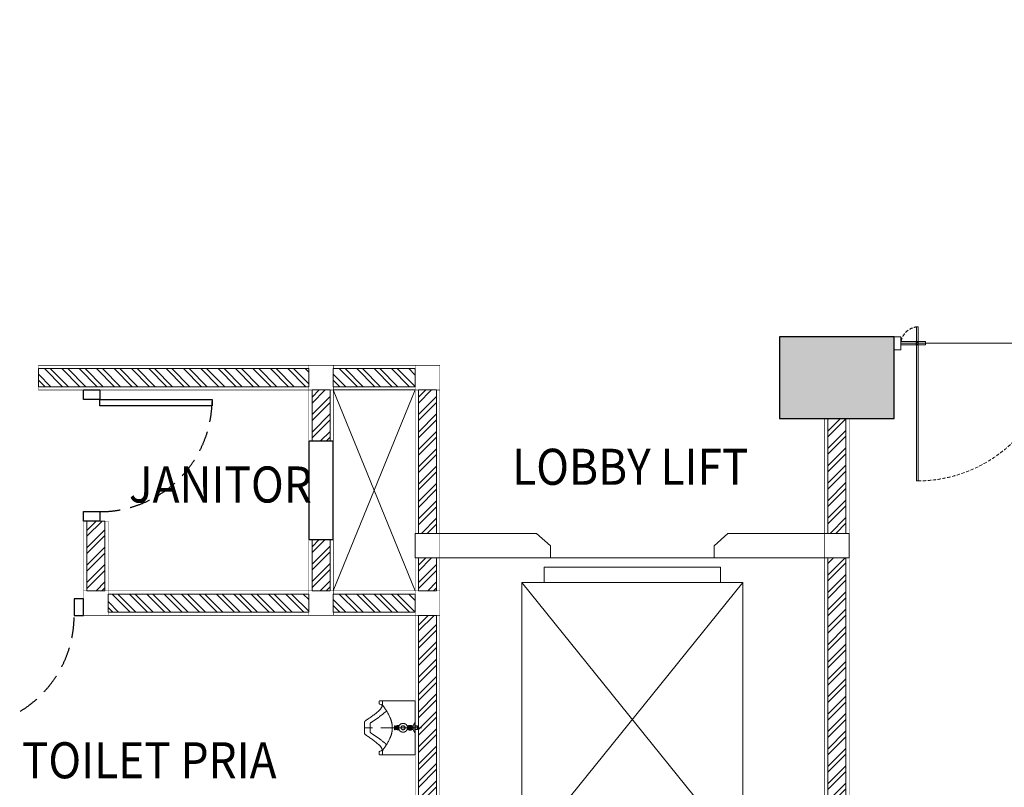
# Model space of a CAD drawing. Units: inches. Extents: x -42685777 to 1696404, y -199873 to 36869.
# Drawn here: x 1155375 to 1161387, y -14608 to -9924 of the extents above; entities that cross this region are included whole.
import ezdxf

# ---------------------------------------------------------------- set-up
doc = ezdxf.new("R2010")
doc.units = ezdxf.units.IN
doc.header["$LTSCALE"] = 200
doc.header["$MEASUREMENT"] = 0
for name, pattern in [('CENTER', [2, 1.25, -0.25, 0.25, -0.25]), ('HIDDEN', [0.375, 0.25, -0.125]), ('HIDDEN2', [0.1875, 0.125, -0.0625]), ('HIDDENX2', [0.75, 0.5, -0.25])]:
    doc.linetypes.add(name, pattern=pattern)
for name, color, linetype, lineweight in [('A-WALL-FIN', 1, 'Continuous', 0), ('A-WALL-HAT', 8, 'Continuous', 0), ('A-WALL-IN', 7, 'Continuous', 5), ('CENTER', 7, 'CENTER', 9), ('FURNITURE', 1, 'Continuous', 9), ('kolom', 6, 'Continuous', 30), ('urban - door window', 2, 'Continuous', 0), ('WAL', 4, 'Continuous', 5)]:
    doc.layers.add(name, color=color, linetype=linetype, lineweight=lineweight)
for name, color, linetype in [('Furniture Int', 11, 'Continuous'), ('HATCH BATA', 8, 'Continuous'), ('KUSEN', 2, 'Continuous')]:
    doc.layers.add(name, color=color, linetype=linetype)
doc.styles.add('100', font='romans.shx', dxfattribs={"width": 0.85})

# ---------------------------------------------------------------- blocks, each defined once
blk = doc.blocks.new('door frameless 90')
at = {"layer": 'urban - door window', "color": 8, "linetype": 'HIDDEN', "ltscale": 200}
blk.add_line((105, 0), (-835, 0), dxfattribs=at)
at = {"layer": 'urban - door window', "color": 1}
blk.add_lwpolyline([(0, 840), (0, -100), (10, -100), (10, 840)], close=True, dxfattribs=at)
at = {"layer": 'urban - door window', "color": 8}
blk.add_lwpolyline([(-45, -10), (105, -10), (105, 10), (-45, 10)], close=True, dxfattribs=at)
blk.add_circle((5, 0), 7.5, dxfattribs=at)
at = {"layer": 'urban - door window', "color": 8, "linetype": 'HIDDENX2', "ltscale": 0.2}
for centre, radius, start, end in [((5, 0), 840, 90.34206, 180), ((-3.7, 8.7), 109.1, 274.57875, 355.42125)]:
    blk.add_arc(centre, radius, start, end, dxfattribs=at)

msp = doc.modelspace()

# ---------------------------------------------------------------- hatches: boundary and pattern name
at = {"layer": 'A-WALL-HAT'}
h = msp.add_hatch(dxfattribs=at)
h.set_pattern_fill('ANSI32', color=256, scale=200, angle=90, style=0)
h.set_pattern_definition([(135, (1100057.37, -97651.64), (-53.03301, -53.03301), []), (135, (1100057.37, -97616.29), (-53.03301, -53.03301), [])])
h.paths.add_polyline_path([(1155490.4, -12053.4), (1157140.4, -12053.4), (1157140.4, -12163.4), (1155490.4, -12163.4)])
h = msp.add_hatch(dxfattribs=at)
h.set_pattern_fill('ANSI32', color=256, scale=200, angle=90, style=0)
h.set_pattern_definition([(135, (1101857.37, -97651.64), (-53.03301, -53.03301), []), (135, (1101857.37, -97616.29), (-53.03301, -53.03301), [])])
h.paths.add_polyline_path([(1157290.4, -12053.4), (1157790.4, -12053.4), (1157790.4, -12163.4), (1157290.4, -12163.4)])
h = msp.add_hatch(dxfattribs=at)
h.set_pattern_fill('ANSI32', color=256, scale=200, angle=180, style=0)
h.set_pattern_definition([(225, (1242758.56, -68050.99), (53.03301, -53.03301), []), (225, (1242723.2, -68050.99), (53.03301, -53.03301), [])])
h.paths.add_polyline_path([(1157160.4, -12495.9), (1157160.4, -12183.4), (1157270.4, -12183.4), (1157270.4, -12495.9)])
h = msp.add_hatch(dxfattribs=at)
h.set_pattern_fill('ANSI32', color=256, scale=200, angle=180, style=0)
h.set_pattern_definition([(225, (1243408.56, -68050.99), (53.03301, -53.03301), []), (225, (1243373.2, -68050.99), (53.03301, -53.03301), [])])
h.paths.add_polyline_path([(1157810.4, -13058.4), (1157810.4, -12183.4), (1157920.4, -12183.4), (1157920.4, -13058.4)])
h = msp.add_hatch(dxfattribs=at)
h.set_pattern_fill('ANSI32', color=256, scale=200, angle=180, style=0)
h.set_pattern_definition([(225, (1245908.56, -68575.99), (53.03301, -53.03301), []), (225, (1245873.2, -68575.99), (53.03301, -53.03301), [])])
h.paths.add_polyline_path([(1160310.4, -13058.4), (1160310.4, -12358.4), (1160420.4, -12358.4), (1160420.4, -13058.4)])
h = msp.add_hatch(dxfattribs=at)
h.set_pattern_fill('ANSI32', color=256, scale=200, angle=180, style=0)
h.set_pattern_definition([(225, (1241383.56, -69075.99), (53.03301, -53.03301), []), (225, (1241348.2, -69075.99), (53.03301, -53.03301), [])])
h.paths.add_polyline_path([(1155785.4, -13408.4), (1155785.4, -12983.4), (1155895.4, -12983.4), (1155895.4, -13408.4)])
h = msp.add_hatch(dxfattribs=at)
h.set_pattern_fill('ANSI32', color=256, scale=200, angle=180, style=0)
h.set_pattern_definition([(225, (1242758.56, -68963.49), (53.03301, -53.03301), []), (225, (1242723.2, -68963.49), (53.03301, -53.03301), [])])
h.paths.add_polyline_path([(1157160.4, -13408.4), (1157160.4, -13095.9), (1157270.4, -13095.9), (1157270.4, -13408.4)])
h = msp.add_hatch(dxfattribs=at)
h.set_pattern_fill('ANSI32', color=256, scale=200, angle=180, style=0)
h.set_pattern_definition([(225, (1243408.56, -69075.99), (53.03301, -53.03301), []), (225, (1243373.2, -69075.99), (53.03301, -53.03301), [])])
h.paths.add_polyline_path([(1157810.4, -13408.4), (1157810.4, -13208.4), (1157920.4, -13208.4), (1157920.4, -13408.4)])
h = msp.add_hatch(dxfattribs=at)
h.set_pattern_fill('ANSI32', color=256, scale=200, angle=180, style=0)
h.set_pattern_definition([(225, (1245908.56, -71575.99), (53.03301, -53.03301), []), (225, (1245873.2, -71575.99), (53.03301, -53.03301), [])])
h.paths.add_polyline_path([(1160310.4, -13208.4), (1160310.4, -15408.4), (1160420.4, -15408.4), (1160420.4, -13208.4)])
h = msp.add_hatch(dxfattribs=at)
h.set_pattern_fill('ANSI32', color=256, scale=200, angle=90, style=0)
h.set_pattern_definition([(135, (1100682.37, -99026.64), (-53.03301, -53.03301), []), (135, (1100682.37, -98991.29), (-53.03301, -53.03301), [])])
h.paths.add_polyline_path([(1155915.4, -13428.4), (1157140.4, -13428.4), (1157140.4, -13538.4), (1155915.4, -13538.4)])
h = msp.add_hatch(dxfattribs=at)
h.set_pattern_fill('ANSI32', color=256, scale=200, angle=90, style=0)
h.set_pattern_definition([(135, (1101857.37, -99026.64), (-53.03301, -53.03301), []), (135, (1101857.37, -98991.29), (-53.03301, -53.03301), [])])
h.paths.add_polyline_path([(1157290.4, -13428.4), (1157790.4, -13428.4), (1157790.4, -13538.4), (1157290.4, -13538.4)])
h = msp.add_hatch(dxfattribs=at)
h.set_pattern_fill('ANSI32', color=256, scale=200, angle=180, style=0)
h.set_pattern_definition([(225, (1243408.56, -70925.99), (53.03301, -53.03301), []), (225, (1243373.2, -70925.99), (53.03301, -53.03301), [])])
h.paths.add_polyline_path([(1157810.4, -13558.4), (1157810.4, -14908.4), (1157920.4, -14908.4), (1157920.4, -13558.4)])
at = {"layer": 'HATCH BATA', "ltscale": 200}
h = msp.add_hatch(dxfattribs=at)
h.set_pattern_fill('AR-CONC', color=256, scale=10)
h.set_pattern_definition([(50, (-68697.85, 135846.31), (71.7260183, -6.2752135), [7.5, -82.5]), (355, (-68697.85, 135846.31), (-13.8751334, 75.2192134), [6, -66]), (100.4514445, (-68691.874, 135845.79), (57.8508847, 68.943999), [6.374019, -70.114211]), (46.1842, (-68697.85, 135866.31), (106.724133, -16.551928), [11.25, -123.75]), (96.6356355, (-68688.96, 135864.93), (93.466195, 97.41186), [9.561034, -105.171376]), (351.184164, (-68697.85, 135866.31), (93.4661945, 97.41186), [9, -99]), (21, (-68687.85, 135861.31), (59.6907052, -40.261889), [7.5, -82.5]), (326, (-68687.85, 135861.31), (24.331533, 72.5150045), [6, -66]), (71.451445, (-68682.88, 135857.954), (84.0222377, 32.2531153), [6.374019, -70.114211]), (37.5, (-68697.85, 135846.31), (1.21598553, 33.2893854), [0, -65.2, 0, -67, 0, -66.25]), (7.5, (-68697.85, 135846.31), (26.3069537, 39.4411712), [0, -38.2, 0, -63.7, 0, -25.25]), (327.5, (-68720.15, 135846.31), (53.3822436, -2.2554872), [0, -25, 0, -78, 0, -103.5]), (317.5, (-68730.15, 135846.31), (58.318617, 10.0104982), [0, -32.5, 0, -51.8, 0, -73.5])])
h.paths.add_polyline_path([(1153315.4, -11858.4), (1153315.4, -12358.4), (1154015.4, -12358.4), (1154015.4, -11858.4)])
h.paths.add_polyline_path([(1160015.4, -11858.4), (1160015.4, -12358.4), (1160715.4, -12358.4), (1160715.4, -11858.4)])
h.paths.add_polyline_path([(1160015.4, -16058.4), (1160015.4, -16558.4), (1160715.4, -16558.4), (1160715.4, -16058.4)])
h.paths.add_polyline_path([(1153315.4, -16058.4), (1153315.4, -16558.4), (1154015.4, -16558.4), (1154015.4, -16058.4)])
h.paths.add_polyline_path([(1160015.4, -6558.4), (1160015.4, -6058.4), (1160715.4, -6058.4), (1160715.4, -6558.4)])
h.paths.add_polyline_path([(1153315.4, -6558.4), (1153315.4, -6058.4), (1154015.4, -6058.4), (1154015.4, -6558.4)])
h.paths.add_polyline_path([(1168015.4, -6558.4), (1168015.4, -6058.4), (1168715.4, -6058.4), (1168715.4, -6558.4)])
h.paths.add_polyline_path([(1168015.4, -11858.4), (1168015.4, -12358.4), (1168715.4, -12358.4), (1168715.4, -11858.4)])
h.paths.add_polyline_path([(1168015.4, -16058.4), (1168015.4, -16558.4), (1168715.4, -16558.4), (1168715.4, -16058.4)])
h.paths.add_polyline_path([(1151040.4, -6058.4), (1150740.4, -6058.4), (1150740.4, -6558.4), (1151040.4, -6558.4)])

# ---------------------------------------------------------------- linework, layer by layer
at = {"layer": 'A-WALL-FIN', "const_width": 3}
for points in [[(1157140.4, -12183.4), (1157140.4, -12033.4), (1155490.4, -12033.4), (1155490.4, -12183.4)], [(1157140.4, -12183.4), (1157290.4, -12183.4), (1157290.4, -12033.4), (1157140.4, -12033.4)], [(1157790.4, -12183.4), (1157790.4, -12033.4), (1157290.4, -12033.4), (1157290.4, -12183.4)], [(1157790.4, -12183.4), (1157940.4, -12183.4), (1157940.4, -12033.4), (1157790.4, -12033.4)], [(1157290.4, -12183.4), (1157140.4, -12183.4), (1157140.4, -12495.9), (1157290.4, -12495.9)], [(1157940.4, -12183.4), (1157790.4, -12183.4), (1157790.4, -13058.4), (1157940.4, -13058.4)], [(1160440.4, -12358.4), (1160290.4, -12358.4), (1160290.4, -13058.4), (1160440.4, -13058.4)], [(1155915.4, -12983.4), (1155765.4, -12983.4), (1155765.4, -13408.4), (1155915.4, -13408.4)], [(1157290.4, -13095.9), (1157140.4, -13095.9), (1157140.4, -13408.4), (1157290.4, -13408.4)], [(1157790.4, -13208.4), (1157940.4, -13208.4), (1157940.4, -13058.4), (1157790.4, -13058.4)], [(1160290.4, -13208.4), (1160440.4, -13208.4), (1160440.4, -13058.4), (1160290.4, -13058.4)], [(1157940.4, -13208.4), (1157790.4, -13208.4), (1157790.4, -13408.4), (1157940.4, -13408.4)], [(1160440.4, -15408.4), (1160290.4, -15408.4), (1160290.4, -13208.4), (1160440.4, -13208.4)], [(1155765.4, -13558.4), (1155915.4, -13558.4), (1155915.4, -13408.4), (1155765.4, -13408.4)], [(1157140.4, -13558.4), (1157140.4, -13408.4), (1155915.4, -13408.4), (1155915.4, -13558.4)], [(1157140.4, -13558.4), (1157290.4, -13558.4), (1157290.4, -13408.4), (1157140.4, -13408.4)], [(1157790.4, -13558.4), (1157790.4, -13408.4), (1157290.4, -13408.4), (1157290.4, -13558.4)], [(1157790.4, -13558.4), (1157940.4, -13558.4), (1157940.4, -13408.4), (1157790.4, -13408.4)], [(1157940.4, -14908.4), (1157790.4, -14908.4), (1157790.4, -13558.4), (1157940.4, -13558.4)]]:
    msp.add_lwpolyline(points, close=True, dxfattribs=at)
at = {"layer": 'A-WALL-IN'}
for points in [[(1155490.4, -12053.4), (1157140.4, -12053.4), (1157140.4, -12163.4), (1155490.4, -12163.4)], [(1157290.4, -12053.4), (1157790.4, -12053.4), (1157790.4, -12163.4), (1157290.4, -12163.4)], [(1157160.4, -12495.9), (1157160.4, -12183.4), (1157270.4, -12183.4), (1157270.4, -12495.9)], [(1157810.4, -13058.4), (1157810.4, -12183.4), (1157920.4, -12183.4), (1157920.4, -13058.4)], [(1160310.4, -13058.4), (1160310.4, -12358.4), (1160420.4, -12358.4), (1160420.4, -13058.4)], [(1155785.4, -13408.4), (1155785.4, -12983.4), (1155895.4, -12983.4), (1155895.4, -13408.4)], [(1157160.4, -13408.4), (1157160.4, -13095.9), (1157270.4, -13095.9), (1157270.4, -13408.4)], [(1157810.4, -13408.4), (1157810.4, -13208.4), (1157920.4, -13208.4), (1157920.4, -13408.4)], [(1160310.4, -13208.4), (1160310.4, -15408.4), (1160420.4, -15408.4), (1160420.4, -13208.4)], [(1155915.4, -13428.4), (1157140.4, -13428.4), (1157140.4, -13538.4), (1155915.4, -13538.4)], [(1157290.4, -13428.4), (1157790.4, -13428.4), (1157790.4, -13538.4), (1157290.4, -13538.4)], [(1157810.4, -13558.4), (1157810.4, -14908.4), (1157920.4, -14908.4), (1157920.4, -13558.4)]]:
    msp.add_lwpolyline(points, close=True, dxfattribs=at)
at = {"layer": 'CENTER'}
for p, q in [((1157570.4, -14084.3), (1157570.4, -14095.7)), ((1157582.9, -14103.4), (1157573.8, -14100.4)), ((1157790.4, -14079.3), (1157575.4, -14079.3)), ((1157590.4, -14105.9), (1157582.9, -14103.4)), ((1157590.4, -14084.3), (1157590.4, -14102.3)), ((1157590.4, -14084.3), (1157590.4, -14105.9)), ((1157790.4, -14079.3), (1157790.4, -14244.3)), ((1157829.6, -14244.3), (1157455.3, -14244.3)), ((1157665, -14231.8), (1157665, -14256.7)), ((1157668.9, -14231.8), (1157665, -14231.8)), ((1157668.9, -14237.4), (1157668.9, -14231.8)), ((1157668.9, -14244.3), (1157668.9, -14237.4)), ((1157674, -14237.4), (1157668.9, -14237.4)), ((1157668.9, -14244.3), (1157668.9, -14251.1)), ((1157674, -14234.3), (1157674, -14237.4)), ((1157674, -14237.4), (1157674, -14251.1)), ((1157680.2, -14233.3), (1157675, -14233.3)), ((1157680.2, -14231.7), (1157680.2, -14233.3)), ((1157680.2, -14233.3), (1157680.2, -14255.2)), ((1157690.6, -14231.3), (1157690.6, -14235.9)), ((1157691.1, -14234.4), (1157690.6, -14234.4)), ((1157716.3, -14231.7), (1157705.4, -14238)), ((1157705.4, -14238), (1157705.4, -14250.5)), ((1157727.1, -14238), (1157716.3, -14231.7)), ((1157727.1, -14250.5), (1157727.1, -14238)), ((1157746.4, -14233.4), (1157741.2, -14233.4)), ((1157759.3, -14233.5), (1157749.9, -14238.9)), ((1157749.9, -14238.9), (1157749.9, -14249.6)), ((1157758.4, -14240.4), (1157758.4, -14248.1)), ((1157768.6, -14238.9), (1157759.3, -14233.5)), ((1157760.1, -14240.4), (1157760.1, -14248.1)), ((1157768.6, -14249.6), (1157768.6, -14238.9)), ((1157777.7, -14233.4), (1157772.1, -14233.4)), ((1157777.7, -14233.4), (1157774.5, -14233.4)), ((1157777.7, -14231.3), (1157787.3, -14212.9)), ((1157777.7, -14231.3), (1157777.7, -14233.4)), ((1157777.7, -14233.4), (1157777.7, -14255.1)), ((1157787.5, -14212.6), (1157787.5, -14275.9)), ((1157790.4, -14212.4), (1157788.1, -14212.4)), ((1157790.4, -14212.4), (1157790.4, -14276.1)), ((1157804.3, -14233.4), (1157790.4, -14233.4)), ((1157805.3, -14234.4), (1157790.4, -14234.4)), ((1157790.4, -14409.3), (1157790.4, -14244.3)), ((1157804.3, -14233.4), (1157804.3, -14255.1)), ((1157805.3, -14234.4), (1157804.3, -14233.4)), ((1157805.3, -14254.1), (1157805.3, -14234.4)), ((1157668.9, -14256.7), (1157665, -14256.7)), ((1157668.9, -14251.1), (1157668.9, -14256.7)), ((1157674, -14251.1), (1157668.9, -14251.1)), ((1157674, -14251.1), (1157674, -14254.2)), ((1157680.2, -14255.2), (1157675, -14255.2)), ((1157680.2, -14255.2), (1157680.2, -14256.8)), ((1157690.6, -14252.7), (1157690.6, -14257.2)), ((1157691.1, -14254.2), (1157690.6, -14254.2)), ((1157705.4, -14250.5), (1157716.3, -14256.8)), ((1157716.3, -14256.8), (1157727.1, -14250.5)), ((1157746.4, -14255.1), (1157741.2, -14255.1)), ((1157749.9, -14249.6), (1157759.3, -14255)), ((1157759.3, -14255), (1157768.6, -14249.6)), ((1157777.7, -14255.1), (1157772.1, -14255.1)), ((1157777.7, -14255.1), (1157777.7, -14257.2)), ((1157777.7, -14257.2), (1157787.3, -14275.6)), ((1157790.4, -14276.1), (1157788.1, -14276.1)), ((1157805.3, -14254.1), (1157790.4, -14254.1)), ((1157804.3, -14255.1), (1157790.4, -14255.1)), ((1157805.3, -14254.1), (1157804.3, -14255.1)), ((1157570.4, -14404.3), (1157570.4, -14392.9)), ((1157582.9, -14385.1), (1157573.8, -14388.1)), ((1157790.4, -14409.3), (1157575.4, -14409.3)), ((1157590.4, -14382.6), (1157582.9, -14385.1)), ((1157590.4, -14404.3), (1157590.4, -14382.6))]:
    msp.add_line(p, q, dxfattribs=at)
for centre, radius in [((1157716.3, -14244.3), 27), ((1157716.3, -14244.3), 12.6), ((1157759.3, -14244.3), 12.3), ((1157759.3, -14244.3), 10.8), ((1157759.3, -14244.3), 5.17)]:
    msp.add_circle(centre, radius, dxfattribs=at)
for points in [[(1157568.5, -14141), (1157577, -14133.7), (1157583.6, -14124.4), (1157587.8, -14114)], [(1157575.4, -14079.3), (1157572.6, -14079.3), (1157570.4, -14081.5), (1157570.4, -14084.3)], [(1157570.4, -14095.7), (1157570.4, -14097.8), (1157571.7, -14099.7), (1157573.8, -14100.4)], [(1157583.4, -14103.6), (1157583.2, -14103.5), (1157583.1, -14103.5), (1157582.9, -14103.4)], [(1157587.8, -14114), (1157589.5, -14109.9), (1157587.5, -14105.3), (1157583.4, -14103.6)], [(1157595.4, -14079.3), (1157592.6, -14079.3), (1157590.4, -14081.5), (1157590.4, -14084.3)], [(1157636.2, -14180.7), (1157623.8, -14154.1), (1157608.4, -14129), (1157590.4, -14105.9)], [(1157488, -14200.1), (1157516.3, -14182.5), (1157543.2, -14162.7), (1157568.5, -14141)], [(1157520.5, -14211.5), (1157554.1, -14191.1), (1157585.8, -14167.8), (1157615.3, -14141.8)], [(1157650.4, -14244.3), (1157650.4, -14222.3), (1157645.5, -14200.6), (1157636.2, -14180.7)], [(1157480.9, -14212.3), (1157480.6, -14222.9), (1157480.4, -14233.6), (1157480.4, -14244.3)], [(1157480.4, -14244.3), (1157480.4, -14254.9), (1157480.6, -14265.6), (1157480.9, -14276.2)], [(1157488, -14200.1), (1157483.8, -14202.8), (1157481.1, -14207.3), (1157480.9, -14212.3)], [(1157515.7, -14219.7), (1157515.5, -14227.9), (1157515.4, -14236.1), (1157515.4, -14244.3)], [(1157515.4, -14244.3), (1157515.4, -14252.4), (1157515.5, -14260.6), (1157515.7, -14268.8)], [(1157520.5, -14211.5), (1157517.6, -14213.2), (1157515.8, -14216.3), (1157515.7, -14219.7)], [(1157636.2, -14307.8), (1157645.5, -14287.9), (1157650.4, -14266.2), (1157650.4, -14244.3)], [(1157665, -14231.8), (1157662.6, -14239.9), (1157662.6, -14248.6), (1157665, -14256.7)], [(1157675, -14233.3), (1157674.5, -14233.3), (1157674, -14233.8), (1157674, -14234.3)], [(1157690.6, -14231.3), (1157687.3, -14229.6), (1157683.3, -14229.7), (1157680.2, -14231.7)], [(1157681.8, -14242.2), (1157681.6, -14242.9), (1157681.5, -14243.6), (1157681.5, -14244.3)], [(1157681.5, -14244.3), (1157681.5, -14245), (1157681.6, -14245.8), (1157681.8, -14246.5)], [(1157681.9, -14233.1), (1157681.7, -14233.4), (1157681.6, -14233.8), (1157681.6, -14234.2)], [(1157681.6, -14234.2), (1157681.6, -14234.6), (1157681.7, -14234.9), (1157681.9, -14235.2)], [(1157682.6, -14240.5), (1157682.3, -14241), (1157682, -14241.6), (1157681.8, -14242.2)], [(1157681.8, -14246.5), (1157682, -14247.1), (1157682.3, -14247.6), (1157682.6, -14248.1)], [(1157682.7, -14232.1), (1157682.3, -14232.4), (1157682.1, -14232.7), (1157681.9, -14233.1)], [(1157681.9, -14235.2), (1157682.1, -14235.6), (1157682.3, -14236), (1157682.7, -14236.2)], [(1157683.9, -14239.3), (1157683.4, -14239.6), (1157683, -14240), (1157682.6, -14240.5)], [(1157683.8, -14231.5), (1157683.4, -14231.7), (1157683, -14231.9), (1157682.7, -14232.1)], [(1157682.7, -14236.2), (1157683, -14236.5), (1157683.4, -14236.7), (1157683.8, -14236.8)], [(1157685.2, -14231.3), (1157684.8, -14231.3), (1157684.3, -14231.4), (1157683.8, -14231.5)], [(1157683.8, -14236.8), (1157684.3, -14237), (1157684.8, -14237.1), (1157685.2, -14237.1)], [(1157685.3, -14238.9), (1157684.8, -14238.9), (1157684.4, -14239.1), (1157683.9, -14239.3)], [(1157686.7, -14231.5), (1157686.2, -14231.4), (1157685.7, -14231.3), (1157685.2, -14231.3)], [(1157685.2, -14237.1), (1157685.7, -14237.1), (1157686.2, -14237), (1157686.7, -14236.8)], [(1157686.7, -14239.3), (1157686.3, -14239.1), (1157685.8, -14238.9), (1157685.3, -14238.9)], [(1157687.8, -14232.1), (1157687.5, -14231.9), (1157687.1, -14231.7), (1157686.7, -14231.5)], [(1157686.7, -14236.8), (1157687.1, -14236.7), (1157687.5, -14236.5), (1157687.8, -14236.2)], [(1157688, -14240.5), (1157687.7, -14240), (1157687.2, -14239.6), (1157686.7, -14239.3)], [(1157688.6, -14233.1), (1157688.4, -14232.7), (1157688.2, -14232.4), (1157687.8, -14232.1)], [(1157687.8, -14236.2), (1157688.2, -14236), (1157688.4, -14235.6), (1157688.6, -14235.2)], [(1157688.8, -14242.2), (1157688.7, -14241.6), (1157688.4, -14241), (1157688, -14240.5)], [(1157688, -14248.1), (1157688.4, -14247.6), (1157688.7, -14247.1), (1157688.8, -14246.5)], [(1157688.9, -14234.2), (1157688.9, -14233.8), (1157688.8, -14233.4), (1157688.6, -14233.1)], [(1157688.6, -14235.2), (1157688.8, -14234.9), (1157688.9, -14234.6), (1157688.9, -14234.2)], [(1157689.1, -14244.3), (1157689.1, -14243.6), (1157689, -14242.9), (1157688.8, -14242.2)], [(1157688.8, -14246.5), (1157689, -14245.8), (1157689.1, -14245), (1157689.1, -14244.3)], [(1157771.9, -14233.4), (1157764.1, -14228.9), (1157754.4, -14228.9), (1157746.6, -14233.4)], [(1157760.1, -14240.4), (1157759.5, -14240.2), (1157759, -14240.2), (1157758.4, -14240.4)], [(1157788.1, -14212.4), (1157787.8, -14212.4), (1157787.4, -14212.6), (1157787.3, -14212.9)], [(1157480.9, -14276.2), (1157481.1, -14281.2), (1157483.8, -14285.8), (1157488, -14288.4)], [(1157568.5, -14347.5), (1157543.2, -14325.8), (1157516.3, -14306), (1157488, -14288.4)], [(1157515.7, -14268.8), (1157515.8, -14272.2), (1157517.6, -14275.3), (1157520.5, -14277)], [(1157615.3, -14346.7), (1157585.8, -14320.7), (1157554.1, -14297.4), (1157520.5, -14277)], [(1157590.4, -14382.6), (1157608.4, -14359.5), (1157623.8, -14334.4), (1157636.2, -14307.8)], [(1157674, -14254.2), (1157674, -14254.7), (1157674.5, -14255.2), (1157675, -14255.2)], [(1157681.9, -14253.1), (1157681.7, -14253.4), (1157681.6, -14253.8), (1157681.6, -14254.2)], [(1157681.6, -14254.2), (1157681.6, -14254.5), (1157681.7, -14254.9), (1157681.9, -14255.2)], [(1157682.7, -14252.1), (1157682.3, -14252.4), (1157682.1, -14252.7), (1157681.9, -14253.1)], [(1157681.9, -14255.2), (1157682.1, -14255.6), (1157682.3, -14255.9), (1157682.7, -14256.2)], [(1157682.6, -14248.1), (1157683, -14248.6), (1157683.4, -14249), (1157683.9, -14249.3)], [(1157683.8, -14251.5), (1157683.4, -14251.6), (1157683, -14251.8), (1157682.7, -14252.1)], [(1157682.7, -14256.2), (1157683, -14256.5), (1157683.4, -14256.7), (1157683.8, -14256.8)], [(1157685.2, -14251.3), (1157684.8, -14251.3), (1157684.3, -14251.3), (1157683.8, -14251.5)], [(1157683.8, -14256.8), (1157684.3, -14257), (1157684.8, -14257), (1157685.2, -14257)], [(1157683.9, -14249.3), (1157684.4, -14249.6), (1157684.8, -14249.7), (1157685.3, -14249.7)], [(1157686.7, -14251.5), (1157686.2, -14251.3), (1157685.7, -14251.3), (1157685.2, -14251.3)], [(1157685.2, -14257), (1157685.7, -14257), (1157686.2, -14257), (1157686.7, -14256.8)], [(1157685.3, -14249.7), (1157685.8, -14249.7), (1157686.3, -14249.6), (1157686.7, -14249.3)], [(1157686.7, -14249.3), (1157687.2, -14249), (1157687.7, -14248.6), (1157688, -14248.1)], [(1157687.8, -14252.1), (1157687.5, -14251.8), (1157687.1, -14251.6), (1157686.7, -14251.5)], [(1157686.7, -14256.8), (1157687.1, -14256.7), (1157687.5, -14256.5), (1157687.8, -14256.2)], [(1157688.6, -14253.1), (1157688.4, -14252.7), (1157688.2, -14252.4), (1157687.8, -14252.1)], [(1157687.8, -14256.2), (1157688.2, -14255.9), (1157688.4, -14255.6), (1157688.6, -14255.2)], [(1157688.9, -14254.2), (1157688.9, -14253.8), (1157688.8, -14253.4), (1157688.6, -14253.1)], [(1157688.6, -14255.2), (1157688.8, -14254.9), (1157688.9, -14254.5), (1157688.9, -14254.2)], [(1157746.6, -14255.1), (1157754.4, -14259.6), (1157764.1, -14259.6), (1157771.9, -14255.1)], [(1157758.4, -14248.1), (1157759, -14248.3), (1157759.5, -14248.3), (1157760.1, -14248.1)], [(1157787.3, -14275.6), (1157787.4, -14275.9), (1157787.8, -14276.1), (1157788.1, -14276.1)], [(1157587.8, -14374.5), (1157583.6, -14364.1), (1157577, -14354.8), (1157568.5, -14347.5)], [(1157573.8, -14388.1), (1157571.7, -14388.8), (1157570.4, -14390.7), (1157570.4, -14392.9)], [(1157570.4, -14404.3), (1157570.4, -14407), (1157572.6, -14409.3), (1157575.4, -14409.3)], [(1157582.9, -14385.1), (1157587.1, -14383.7), (1157589.4, -14379.1), (1157588, -14374.9)], [(1157588, -14374.9), (1157587.9, -14374.8), (1157587.9, -14374.6), (1157587.8, -14374.5)], [(1157590.4, -14404.3), (1157590.4, -14407), (1157592.6, -14409.3), (1157595.4, -14409.3)]]:
    msp.add_open_spline(points, degree=3, dxfattribs=at)
at = {"layer": 'FURNITURE', "color": 44}
msp.add_open_spline([(1157680.2, -14256.8), (1157683.3, -14258.8), (1157687.3, -14258.9), (1157690.6, -14257.2)], degree=3, dxfattribs=at)
at = {"layer": 'Furniture Int', "ltscale": 200}
msp.add_lwpolyline([(1157140.4, -13095.9), (1157290.4, -13095.9), (1157290.4, -12495.9), (1157140.4, -12495.9)], close=True, dxfattribs=at)
at = {"layer": 'kolom'}
msp.add_lwpolyline([(1160015.4, -11858.4), (1160015.4, -12358.4), (1160715.4, -12358.4), (1160715.4, -11858.4)], close=True, dxfattribs=at)
at = {"layer": 'KUSEN', "ltscale": 200}
for points in [[(1155865.4, -12240.9), (1155765.4, -12240.9), (1155765.4, -12183.4), (1155865.4, -12183.4)], [(1156550.4, -12280.9), (1155865.4, -12280.9), (1155865.4, -12240.9), (1156550.4, -12240.9)], [(1155865.4, -12983.4), (1155765.4, -12983.4), (1155765.4, -12925.9), (1155865.4, -12925.9)], [(1155765.4, -13558.4), (1155765.4, -13458.4), (1155707.9, -13458.4), (1155707.9, -13558.4)]]:
    msp.add_lwpolyline(points, close=True, dxfattribs=at)
at = {"layer": 'KUSEN', "color": 9, "linetype": 'HIDDEN2', "ltscale": 5}
for centre in [(1155865.4, -12240.9), (1155022.9, -13558.4)]:
    msp.add_arc(centre, 685, 270, 0, dxfattribs=at)
at = {"layer": 'urban - door window', "color": 2}
msp.add_lwpolyline([(1160715.4, -11858.4), (1160755.4, -11858.4), (1160755.4, -11938.4), (1160715.4, -11938.4)], close=True, dxfattribs=at)
at = {"layer": 'WAL'}
msp.add_line((1158615.4, -13208.4), (1159615.4, -13208.4), dxfattribs=at)
at = {"layer": 'WAL', "color": 8}
for points in [[(1157290.4, -13408.4), (1157790.4, -12183.4), (1157290.4, -12183.4), (1157790.4, -13408.4)], [(1158440.4, -15029.2), (1159790.4, -13358.7), (1158440.4, -13358.7), (1159790.4, -15029.2)]]:
    msp.add_lwpolyline(points, dxfattribs=at)
at = {"layer": 'WAL', "color": 8, "ltscale": 200}
msp.add_lwpolyline([(1157290.4, -13408.4), (1157790.4, -12183.4), (1157290.4, -12183.4), (1157790.4, -13408.4)], dxfattribs=at)
at = {"layer": 'WAL'}
for points in [[(1157290.4, -13095.9), (1157290.4, -12495.9), (1157140.4, -12495.9), (1157140.4, -13095.9)], [(1158577.2, -13358.7), (1158577.2, -13263.9), (1159653.5, -13263.9), (1159653.5, -13358.7)], [(1158440.4, -15108.4), (1158440.4, -13358.7), (1159790.4, -13358.7), (1159790.4, -15108.4)]]:
    msp.add_lwpolyline(points, close=True, dxfattribs=at)
for points in [[(1158615.4, -13208.4), (1158615.4, -13133.4), (1158531.7, -13058.4), (1157790.4, -13058.4), (1157790.4, -13208.4), (1158615.4, -13208.4)], [(1159615.4, -13208.4), (1159615.4, -13133.4), (1159699, -13058.4), (1160440.4, -13058.4), (1160440.4, -13208.4), (1159615.4, -13208.4)]]:
    msp.add_lwpolyline(points, dxfattribs=at)

# ---------------------------------------------------------------- block references
at = {"rotation": 180}
msp.add_blockref('door frameless 90', (1160860.4, -11898.4), dxfattribs=at)

# ---------------------------------------------------------------- texts
at = {"color": 6, "ltscale": 40, "char_height": 220, "attachment_point": 1, "style": '100'}
for s, insert, width in [('{\\Fromand|c0;\\W0.9;\\T0.9;\\C256;LOBBY LIFT}', (1158382.4, -12542.2), 1569.977), ('{\\Fromand|c0;\\W0.9;\\T0.9;\\C256;JANITOR}', (1156042.4, -12650.2), 1569.977), ('{\\Fromand|c0;\\W0.9;\\T0.9;\\C256;TOILET PRIA}', (1155388.3, -14332.7), 4028.896)]:
    msp.add_mtext(s, dxfattribs=dict(at, insert=insert, width=width))

doc.saveas('drawing.dxf')
